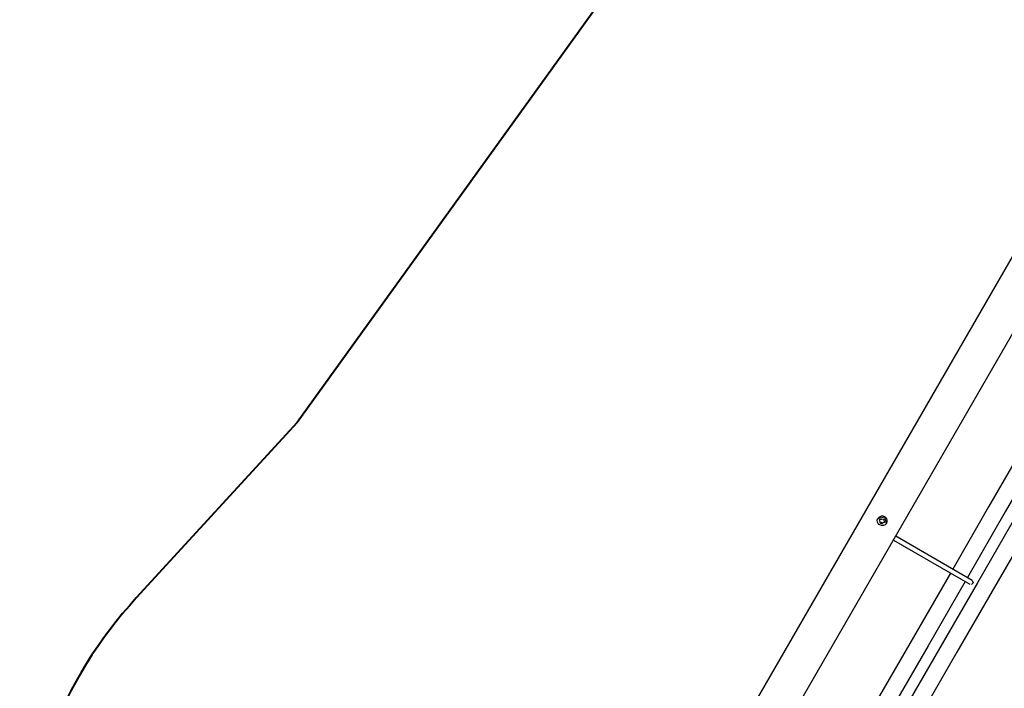
# Model space of a CAD drawing. Units: inches. Extents: x 182 to 412, y 74 to 345.
# Drawn here: x 204 to 239, y 173 to 197 of the extents above; entities that cross this region are included whole.
import ezdxf

# ---------------------------------------------------------------- set-up
doc = ezdxf.new("R2010")
doc.units = ezdxf.units.IN
doc.header["$MEASUREMENT"] = 0
doc.layers.add('Ebene 1', color=7, linetype='Continuous')

msp = doc.modelspace()

# ---------------------------------------------------------------- linework, layer by layer
at = {"layer": 'Ebene 1', "color": 179, "lineweight": 40, "true_color": 0x1a171b}
for points in [[(227.805, 201.777), (213.778, 182.284)], [(213.778, 182.284), (208.079, 176.075)]]:
    msp.add_lwpolyline(points, dxfattribs=at)
at = {"layer": 'Ebene 1', "color": 179, "lineweight": 25, "true_color": 0x1a171b}
for points in [[(243.491, 195.781), (229.718, 171.925)], [(230.913, 171.235), (244.844, 195.364)], [(239.493, 181.436), (238.258, 179.298), (236.987, 177.095)], [(240.15, 181.373), (238.848, 179.12), (237.507, 176.796)], [(240.273, 180.787), (239.084, 178.727), (237.862, 176.611), (236.615, 174.452), (235.353, 172.266)], [(240.792, 180.487), (239.605, 178.431), (238.384, 176.315), (237.137, 174.155), (235.872, 171.965)], [(234.403, 178.66), (234.375, 178.68), (234.351, 178.705), (234.332, 178.733), (234.32, 178.763), (234.314, 178.828), (234.334, 178.891), (234.379, 178.941), (234.44, 178.972), (234.474, 178.978), (234.508, 178.977), (234.542, 178.969), (234.574, 178.955), (234.601, 178.935), (234.625, 178.91), (234.642, 178.88), (234.654, 178.848), (234.659, 178.78), (234.637, 178.716), (234.593, 178.667), (234.534, 178.639), (234.468, 178.638), (234.403, 178.66), (234.403, 178.66)], [(234.331, 178.886), (234.568, 178.945), (234.635, 178.711)], [(234.396, 178.848), (234.531, 178.882), (234.57, 178.748), (234.434, 178.714), (234.396, 178.848), (234.396, 178.848)], [(234.389, 178.767), (234.458, 178.754), (234.502, 178.701)], [(234.405, 178.739), (234.443, 178.729), (234.47, 178.701)], [(237.68, 176.696), (234.969, 178.26)], [(234.889, 178.122), (237.595, 176.56)], [(236.907, 176.957), (235.595, 174.685), (234.266, 172.384), (232.931, 170.07)], [(237.427, 176.657), (236.114, 174.384), (234.786, 172.083), (233.45, 169.771)], [(237.68, 176.696), (237.716, 176.613), (237.65, 176.548)]]:
    msp.add_lwpolyline(points, dxfattribs=at)
at = {"layer": 'Ebene 1', "color": 179, "lineweight": 40, "true_color": 0x1a171b}
msp.add_open_spline([(208.079, 176.075), (205.424, 173.181), (203.949, 169.393), (203.949, 165.466)], degree=3, dxfattribs=at)

doc.saveas('drawing.dxf')
